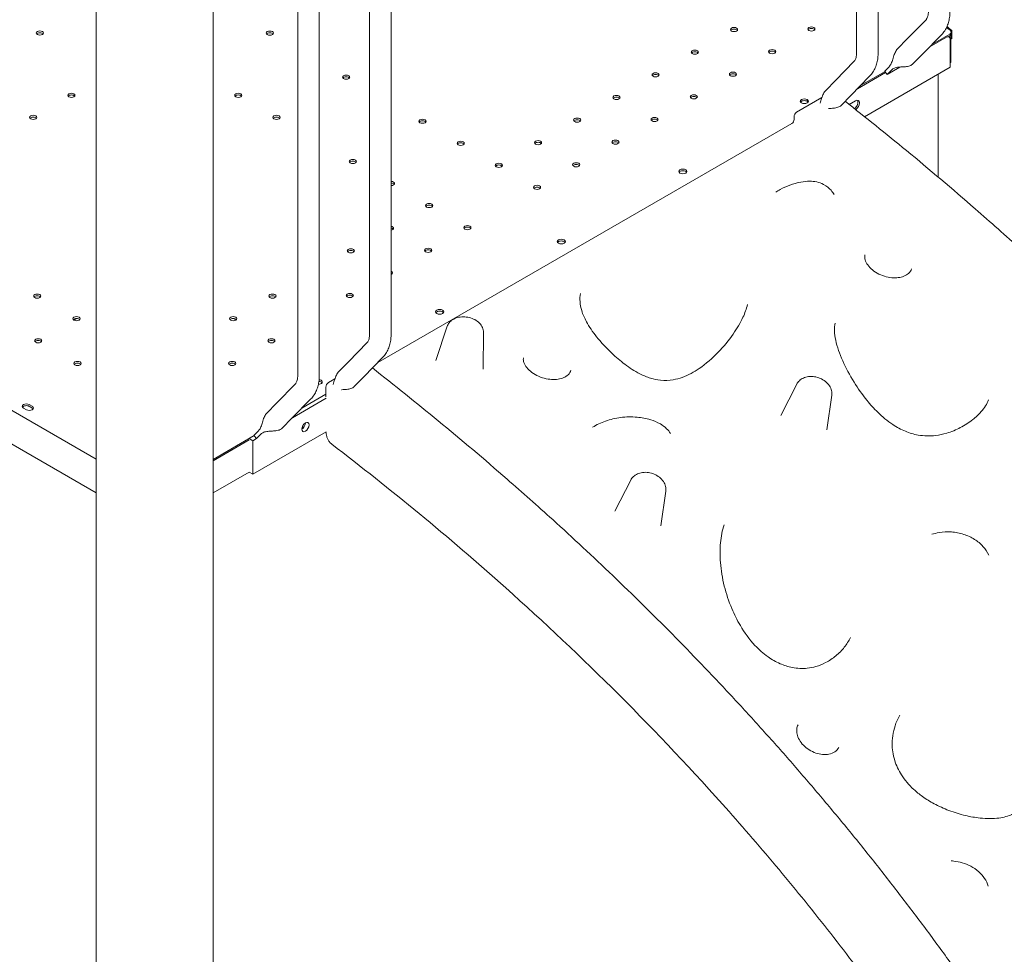
# Model space of a CAD drawing. Extents: x 73185 to 101977, y -43 to 15281.
# Drawn here: x 80119 to 81078, y 10931 to 11841 of the extents above; entities that cross this region are included whole.
import ezdxf

# ---------------------------------------------------------------- set-up
doc = ezdxf.new("R2010")
doc.units = 0
doc.layers.get('0').update_dxf_attribs({"linetype": 'CONTINUOUS'})

# ---------------------------------------------------------------- blocks, each defined once
blk = doc.blocks.new('A$C2EDA1FA0')
at = {"color": 0, "linetype": 'Continuous', "lineweight": 0, "extrusion": (-5.55112e-17, 0.816497, 0.57735)}
for p, q in [((44865.52, 9366.75), (44865.52, 8696.79)), ((44886.52, 9366.81), (44886.52, 8696.79)), ((44391.05, 8422.85), (44391.05, 9092.82)), ((44412.05, 8422.85), (44412.05, 9092.88)), ((44321.05, 9052.4), (44321.05, 8382.44)), ((44342.05, 9052.46), (44342.05, 8382.44)), ((44124.77, 7456.03), (44124.77, 9011.24)), ((44238.77, 7456.03), (44238.77, 8997.76)), ((44933.23, 8728.72), (44914.86, 8709.95)), ((44124.77, 8300.54), (43414.5, 8710.61)), ((44948.24, 8714.03), (44929.87, 8695.26)), ((44936.32, 8701.86), (44953.26, 8711.63)), ((44953.26, 8711.63), (44936.32, 8701.85)), ((44956.24, 8714.7), (44939.36, 8704.95)), ((44954.56, 8712.1), (44956.24, 8713.07)), ((44954.97, 8712.34), (44955.76, 8711.88)), ((44957.33, 8717.84), (44958.32, 8718.41)), ((44957.51, 8687.14), (44957.51, 8714.32)), ((44957.71, 8715.11), (44957.71, 8716.75)), ((44958.32, 8710.25), (44958.32, 8718.41)), ((44914.86, 8709.95), (44905.44, 8700.32)), ((44956.8, 8683.99), (44956.8, 8709.59)), ((44957.51, 8709.78), (44958.32, 8710.25)), ((44929.87, 8695.26), (44920.46, 8685.65)), ((43406.85, 8682.37), (44124.77, 8267.88)), ((44844.86, 8669.53), (44863.23, 8688.3)), ((44956.81, 8682.36), (44873.39, 8634.2)), ((44897.16, 8682.93), (44893.02, 8678.7)), ((44907.68, 8682.6), (44895.31, 8675.46)), ((44957.51, 8687.14), (44956.8, 8686.73)), ((44956.81, 8684), (44956.8, 8683.99)), ((44956.8, 8684), (44956.81, 8684)), ((44956.81, 8682.36), (44956.81, 8684)), ((44859.86, 8654.84), (44878.24, 8673.61)), ((44893.82, 8677.31), (44866.31, 8661.43)), ((44866.32, 8661.44), (44893.82, 8677.31)), ((44893.22, 8678.32), (44869.35, 8664.54)), ((44895.31, 8675.46), (44899.45, 8679.69)), ((44945.07, 8675.59), (44945.07, 8575.42)), ((44835.43, 8659.91), (44844.86, 8669.53)), ((44850.46, 8645.24), (44859.86, 8654.84)), ((44831.72, 8652.78), (44807.13, 8638.58)), ((44858.18, 8646.24), (44864.38, 8649.82)), ((44804.63, 8631.58), (44804.63, 8634.25)), ((44802.38, 8627.69), (44398.98, 8394.79)), ((44466.68, 8430.05), (44455.57, 8396.7)), ((44502.01, 8424.1), (44501.59, 8388.35)), ((44388.76, 8414.37), (44370.39, 8395.6)), ((44370.39, 8395.6), (44360.96, 8385.97)), ((44403.77, 8399.68), (44385.39, 8380.91)), ((44357.26, 8378.85), (44351.04, 8375.26)), ((44385.39, 8380.91), (44375.99, 8371.3)), ((44300.38, 8355.18), (44318.76, 8373.95)), ((44348.54, 8361.52), (44348.54, 8370.93)), ((44807.22, 8373.62), (44791.78, 8343.21)), ((44315.39, 8340.49), (44333.76, 8359.26)), ((44315.83, 8340.94), (44348.88, 8360.03)), ((44348.54, 8363.85), (44324.88, 8350.19)), ((44841.35, 8362.92), (44836.67, 8329.14)), ((44056.66, 8348.84), (44053.83, 8350.47)), ((44059.49, 8353.74), (44062.32, 8352.11)), ((44062.32, 8350.47), (44059.49, 8352.11)), ((44290.96, 8345.56), (44300.38, 8355.18)), ((44305.99, 8330.89), (44315.39, 8340.49)), ((44348.88, 8327.37), (44277.23, 8285.99)), ((44278.55, 8323.93), (44282.69, 8328.16)), ((44325.1, 8331.12), (44327.42, 8332.46)), ((44278.74, 8323.55), (44238.77, 8300.47)), ((44238.77, 8299.12), (44273.75, 8319.32)), ((44273.75, 8319.32), (44238.77, 8299.12)), ((44273.75, 8320.66), (44277.23, 8318.65)), ((44277.23, 8318.65), (44280.89, 8320.77)), ((44277.23, 8285.99), (44277.23, 8318.65)), ((44284.97, 8324.92), (44280.9, 8320.76)), ((44273.75, 8288), (44238.77, 8267.8)), ((44273.75, 8288), (44277.23, 8285.99)), ((44645.51, 8280.25), (44630.06, 8249.85)), ((44679.63, 8269.55), (44674.96, 8235.78))]:
    blk.add_line(p, q, dxfattribs=at)
at = {"color": 0, "linetype": 'Continuous', "lineweight": 0, "extrusion": (1.43072e-16, 2.22045e-16, -1)}
blk.add_arc((-44809.63, 8634.25), 5, 0, 60, dxfattribs=at)
at = {"color": 0, "linetype": 'Continuous', "lineweight": 0, "extrusion": (3.20494e-17, 1.66533e-16, -1)}
blk.add_arc((-44800.13, 8631.58), 4.5, 180, 240, dxfattribs=at)
at = {"color": 0, "linetype": 'Continuous', "lineweight": 0, "extrusion": (-2.34618e-17, 1.11022e-16, -1)}
blk.add_arc((-44353.54, 8370.93), 5, 0, 60, dxfattribs=at)
at = {"color": 0, "linetype": 'Continuous', "lineweight": 0, "extrusion": (1.83139e-17, -3.88578e-16, -1)}
for centre in [(44746.1, 8719.11), (44821.47, 8719.69), (44069.82, 8715.69), (44293.83, 8715.68), (44707.91, 8697.07), (44783.29, 8697.64), (44368.22, 8672.74), (44669.73, 8675.02), (44745.11, 8675.59), (44100.51, 8655.02), (44263.15, 8655.02), (44631.54, 8652.98), (44706.92, 8653.55), (44063.32, 8633.55), (44300.34, 8633.55), (44442.61, 8629.79), (44593.36, 8630.93), (44668.74, 8631.5), (44479.8, 8608.32), (44555.18, 8608.89), (44630.55, 8609.46), (44374.73, 8590.6), (44516.99, 8586.84), (44592.37, 8587.41), (44554.19, 8565.37), (44449.11, 8547.65), (44486.31, 8526.18), (44372.75, 8503.56), (44448.12, 8504.13), (44067.28, 8459.47), (44296.38, 8459.47), (44371.76, 8460.04), (44105.46, 8437.43), (44258.2, 8437.43), (44068.27, 8415.95), (44295.39, 8415.95), (44106.45, 8393.91), (44257.21, 8393.91)]:
    blk.add_ellipse(centre, major_axis=(3.5, 0), ratio=0.57735, start_param=-3.926991, end_param=2.356194, dxfattribs=at)
at = {"color": 0, "linetype": 'Continuous', "lineweight": 0, "extrusion": (-7.26042e-17, -1.66533e-16, -1)}
blk.add_ellipse((45002.01, 8741.2), major_axis=(-60, 0), ratio=0.57735, start_param=-0.713763, end_param=-0.61927, dxfattribs=at)
at = {"color": 0, "linetype": 'Continuous', "lineweight": 0, "extrusion": (-3.75185e-17, 5.55112e-17, -1)}
blk.add_ellipse((45002.01, 8739.55), major_axis=(-57, 0), ratio=0.57735, start_param=-0.697566, end_param=-0.55734, dxfattribs=at)
at = {"color": 0, "linetype": 'Continuous', "lineweight": 0}
for centre, major_axis, ratio, start_param, end_param in [((44069.82, 8714.06), (3.5, 0), 0.57735, 0.415952, 2.725641), ((44293.83, 8714.05), (3.5, 0), 0.57735, 0.415952, 2.725641), ((44746.1, 8717.48), (3.5, 0), 0.57735, 0.415952, 2.725641), ((44821.47, 8718.05), (3.5, 0), 0.57735, 0.415952, 2.725641), ((44953.26, 8707.55), (2.5, 4.33), 0.57735, -0.785398, 0.785398), ((44952.71, 8715.11), (-5, 0), 0.57735, 2.356194, 3.141593), ((44707.91, 8695.44), (3.5, 0), 0.57735, 0.415952, 2.725641), ((44783.29, 8696.01), (3.5, 0), 0.57735, 0.415952, 2.725641), ((44368.22, 8671.1), (3.5, 0), 0.57735, 0.415952, 2.725641), ((44669.73, 8673.39), (3.5, 0), 0.57735, 0.415952, 2.725641), ((44745.11, 8673.96), (3.5, 0), 0.57735, 0.415952, 2.725641), ((44901.47, 8681.26), (7.5, -7.35), 0.806079, -1.986794, -1.603498), ((44100.51, 8653.39), (3.5, 0), 0.57735, 0.415952, 2.725641), ((44263.15, 8653.39), (3.5, 0), 0.57735, 0.415952, 2.725641), ((44631.54, 8651.34), (3.5, 0), 0.57735, 0.415952, 2.725641), ((44706.92, 8651.92), (3.5, 0), 0.57735, 0.415952, 2.725641), ((44814.65, 8649.26), (-4, 0), 0.57735, -2.356194, 3.926991), ((44862.97, 8646.15), (2.75, 4.76), 0.57735, -2.213058, -0.260051), ((44063.32, 8631.91), (3.5, 0), 0.57735, 0.415952, 2.725641), ((44300.34, 8631.91), (3.5, 0), 0.57735, 0.415952, 2.725641), ((44442.61, 8628.16), (3.5, 0), 0.57735, 0.415952, 2.725641), ((44593.36, 8629.3), (3.5, 0), 0.57735, 0.415952, 2.725641), ((44668.74, 8629.87), (3.5, 0), 0.57735, 0.415952, 2.725641), ((44479.8, 8606.68), (3.5, 0), 0.57735, 0.415952, 2.725641), ((44555.18, 8607.25), (3.5, 0), 0.57735, 0.415952, 2.725641), ((44630.55, 8607.83), (3.5, 0), 0.57735, 0.415952, 2.725641), ((44374.73, 8588.97), (3.5, 0), 0.57735, 0.415952, 2.725641), ((44516.99, 8585.21), (3.5, 0), 0.57735, 0.415952, 2.725641), ((44592.37, 8585.78), (3.5, 0), 0.57735, 0.415952, 2.725641), ((44696.26, 8580.91), (-4, 0), 0.57735, -2.356194, 3.926991), ((44411.92, 8567.49), (3.5, 0), 0.57735, 0.415952, 1.533112), ((44554.19, 8563.73), (3.5, 0), 0.57735, 0.415952, 2.725641), ((44449.11, 8546.02), (3.5, 0), 0.57735, 0.415952, 2.725641), ((44410.93, 8523.97), (3.5, 0), 0.57735, 0.415952, 1.24452), ((44486.31, 8524.55), (3.5, 0), 0.57735, 0.415952, 2.725641), ((44577.85, 8512.55), (-4, 0), 0.57735, -0.774825, 2.345621), ((44577.8, 8512.51), (4, 0), 0.57735, -0.774825, 2.345621), ((44372.75, 8501.93), (3.5, 0), 0.57735, 0.415952, 2.725641), ((44448.12, 8502.5), (3.5, 0), 0.57735, 0.415952, 2.725641), ((44409.94, 8480.45), (3.5, 0), 0.57735, 0.415952, 0.923088), ((44067.28, 8457.84), (3.5, 0), 0.57735, 0.415952, 2.725641), ((44296.38, 8457.84), (3.5, 0), 0.57735, 0.415952, 2.725641), ((44371.76, 8458.41), (3.5, 0), 0.57735, 0.415952, 2.725641), ((44459.39, 8444.15), (-4, 0), 0.57735, -2.356194, 3.926991), ((44105.46, 8435.79), (3.5, 0), 0.57735, 0.415952, 2.725641), ((44258.2, 8435.79), (3.5, 0), 0.57735, 0.415952, 2.725641), ((44068.27, 8414.32), (3.5, 0), 0.57735, 0.415952, 2.725641), ((44295.39, 8414.32), (3.5, 0), 0.57735, 0.415952, 2.725641), ((44106.45, 8392.27), (3.5, 0), 0.57735, 0.415952, 2.725641), ((44257.21, 8392.27), (3.5, 0), 0.57735, 0.415952, 2.725641), ((44341, 8375.8), (4, 0), 0.57735, -1.539707, 0.785398), ((44341, 8375.8), (-4, 0), 0.57735, -2.356194, -1.782741), ((44056.66, 8350.47), (-4, 0), 0.57735, -2.356194, -0.361367), ((44059.49, 8348.84), (4, 0), 0.57735, 0.361367, 0.785398), ((44328.49, 8331.92), (2.5, 4.33), 0.57735, -0.785398, 5.497787)]:
    blk.add_ellipse(centre, major_axis=major_axis, ratio=ratio, start_param=start_param, end_param=end_param, dxfattribs=at)
at = {"color": 0, "linetype": 'Continuous', "lineweight": 0, "extrusion": (-2.05178e-16, 3.10756e-16, -1)}
blk.add_ellipse((44953.26, 8707.55), major_axis=(2.5, 4.33), ratio=0.57735, start_param=-0.785398, end_param=-0.409015, dxfattribs=at)
at = {"color": 0, "linetype": 'Continuous', "lineweight": 0, "extrusion": (-5.55112e-17, 5.55112e-17, -1)}
blk.add_ellipse((44952.71, 8716.75), major_axis=(5, 0), ratio=0.57735, start_param=-0.660883, end_param=0.785398, dxfattribs=at)
at = {"color": 0, "linetype": 'Continuous', "lineweight": 0, "extrusion": (3.20494e-17, 5.55112e-17, -1)}
for centre in [(44814.65, 8647.63), (44696.26, 8579.28)]:
    blk.add_ellipse(centre, major_axis=(-4, 0), ratio=0.57735, start_param=0.361367, end_param=2.780226, dxfattribs=at)
at = {"color": 0, "linetype": 'Continuous', "lineweight": 0, "extrusion": (-1.57104e-16, 2.83e-16, -1)}
for centre, major_axis, start_param, end_param in [((44864.38, 8645.33), (2.75, 4.76), -0.785398, 2.264907), ((44324.96, 8333.96), (-2.5, -4.33), -2.356194, -0.785398)]:
    blk.add_ellipse(centre, major_axis=major_axis, ratio=0.57735, start_param=start_param, end_param=end_param, dxfattribs=at)
at = {"color": 0, "linetype": 'Continuous', "lineweight": 0, "extrusion": (-2.11725e-17, 1.66533e-16, -1)}
blk.add_ellipse((44411.92, 8569.13), major_axis=(3.5, 0), ratio=0.57735, start_param=-1.533112, end_param=1.533112, dxfattribs=at)
at = {"color": 0, "linetype": 'Continuous', "lineweight": 0, "extrusion": (-1.83139e-17, -1.8467e-33, -1)}
blk.add_ellipse((44410.93, 8525.61), major_axis=(3.5, 0), ratio=0.57735, start_param=-1.24452, end_param=1.24452, dxfattribs=at)
at = {"color": 0, "linetype": 'Continuous', "lineweight": 0, "extrusion": (-3.58373e-17, 6.43001e-30, -1)}
blk.add_ellipse((44577.85, 8510.92), major_axis=(-4, 0), ratio=0.57735, start_param=0.361367, end_param=0.774825, dxfattribs=at)
at = {"color": 0, "linetype": 'Continuous', "lineweight": 0, "extrusion": (-9.49976e-17, 1.66533e-16, -1)}
blk.add_ellipse((44577.8, 8510.88), major_axis=(-4, 0), ratio=0.57735, start_param=0.795972, end_param=2.780226, dxfattribs=at)
at = {"color": 0, "linetype": 'Continuous', "lineweight": 0, "extrusion": (-5.6936e-19, 1.11022e-16, -1)}
blk.add_ellipse((44409.94, 8482.09), major_axis=(3.5, 0), ratio=0.57735, start_param=-0.923088, end_param=0.923088, dxfattribs=at)
at = {"color": 0, "linetype": 'Continuous', "lineweight": 0, "extrusion": (2.46519e-32, -2.22045e-16, -1)}
blk.add_ellipse((44459.39, 8442.52), major_axis=(-4, 0), ratio=0.57735, start_param=0.361367, end_param=2.780226, dxfattribs=at)
at = {"color": 0, "linetype": 'Continuous', "lineweight": 0, "extrusion": (-7.15358e-17, -5.55112e-17, -1)}
blk.add_ellipse((44341, 8374.17), major_axis=(-4, 0), ratio=0.57735, start_param=1.734243, end_param=2.780226, dxfattribs=at)
at = {"color": 0, "linetype": 'Continuous', "lineweight": 0, "extrusion": (-3.94865e-17, 1.11022e-16, -1)}
for centre, major_axis in [((44056.66, 8352.11), (-4, 0)), ((44059.49, 8350.47), (4, 0))]:
    blk.add_ellipse(centre, major_axis=major_axis, ratio=0.57735, start_param=-0.785398, end_param=2.356194, dxfattribs=at)
at = {"color": 0, "linetype": 'Continuous', "lineweight": 0, "extrusion": (-4.05005e-17, 1.17334e-16, -1)}
blk.add_ellipse((44286.99, 8326.5), major_axis=(-7.5, 7.35), ratio=0.806079, start_param=-1.514346, end_param=-1.154798, dxfattribs=at)
at = {"color": 0, "linetype": 'Continuous', "lineweight": 0}
for points, knots in [([(44933.23, 8728.72), (44933.41, 8728.9), (44933.6, 8729.13), (44934.01, 8729.75), (44934.22, 8730.14), (44934.62, 8731.09), (44934.81, 8731.65), (44935.14, 8732.96), (44935.28, 8733.7), (44935.47, 8735.34), (44935.53, 8736.24), (44935.53, 8737.2)], [2.5161076, 2.5161076, 2.5161076, 2.5161076, 2.6412046, 2.6412046, 2.7663016, 2.7663016, 2.8913986, 2.8913986, 3.0164956, 3.0164956, 3.1415927, 3.1415927, 3.1415927, 3.1415927]), ([(44948.24, 8714.03), (44949.43, 8715.24), (44950.48, 8716.57), (44952.31, 8719.38), (44953.09, 8720.86), (44954.4, 8723.93), (44954.92, 8725.52), (44955.74, 8728.76), (44956.04, 8730.41), (44956.43, 8733.77), (44956.53, 8735.48), (44956.53, 8737.2)], [2.5161076, 2.5161076, 2.5161076, 2.5161076, 2.6412046, 2.6412046, 2.7663016, 2.7663016, 2.8913986, 2.8913986, 3.0164956, 3.0164956, 3.1415927, 3.1415927, 3.1415927, 3.1415927]), ([(44865.52, 8696.79), (44865.52, 8695.82), (44865.47, 8694.92), (44865.28, 8693.28), (44865.14, 8692.54), (44864.81, 8691.23), (44864.62, 8690.67), (44864.21, 8689.72), (44864, 8689.33), (44863.6, 8688.72), (44863.41, 8688.48), (44863.23, 8688.3)], [3.1415927, 3.1415927, 3.1415927, 3.1415927, 3.2666897, 3.2666897, 3.3917867, 3.3917867, 3.5168837, 3.5168837, 3.6419807, 3.6419807, 3.7670777, 3.7670777, 3.7670777, 3.7670777]), ([(44886.52, 8696.79), (44886.52, 8695.06), (44886.43, 8693.36), (44886.04, 8690), (44885.74, 8688.34), (44884.92, 8685.1), (44884.39, 8683.52), (44883.09, 8680.45), (44882.31, 8678.96), (44880.48, 8676.15), (44879.42, 8674.82), (44878.24, 8673.61)], [3.1415927, 3.1415927, 3.1415927, 3.1415927, 3.2666897, 3.2666897, 3.3917867, 3.3917867, 3.5168837, 3.5168837, 3.6419807, 3.6419807, 3.7670777, 3.7670777, 3.7670777, 3.7670777]), ([(44905.44, 8700.32), (44905, 8699.88), (44904.6, 8699.37), (44903.83, 8698.22), (44903.47, 8697.57), (44902.83, 8696.23), (44902.55, 8695.53), (44902.02, 8694.11), (44901.75, 8693.29), (44901.26, 8691.7), (44901.03, 8690.93), (44900.35, 8688.73), (44899.85, 8687.26), (44898.64, 8684.75), (44897.92, 8683.7), (44897.16, 8682.93)], [5.122686, 5.122686, 5.122686, 5.122686, 5.323281, 5.323281, 5.538805, 5.538805, 5.75433, 5.75433, 5.997541, 5.997541, 6.240751, 6.240751, 6.789549, 6.789549, 7.338347, 7.338347, 7.338347, 7.338347]), ([(44899.45, 8679.69), (44900.21, 8680.46), (44901.19, 8681.13), (44903.53, 8682.07), (44904.88, 8682.34), (44906.97, 8682.56), (44907.71, 8682.61), (44909.27, 8682.69), (44910.1, 8682.73), (44911.57, 8682.82), (44912.31, 8682.87), (44913.79, 8683.02), (44914.54, 8683.13), (44915.99, 8683.41), (44916.69, 8683.59), (44917.97, 8684.04), (44918.56, 8684.3), (44919.07, 8684.59), (44919.58, 8684.89), (44920.03, 8685.22), (44920.41, 8685.61), (44920.44, 8685.63), (44920.46, 8685.65)], [-2.454406, -2.454406, -2.454406, -2.454406, -1.903486, -1.903486, -1.352566, -1.352566, -1.108674, -1.108674, -0.864783, -0.864783, -0.648587, -0.648587, -0.432392, -0.432392, -0.216196, -0.216196, 0, 0, 0, 0.216196, 0.216196, 0.230453, 0.230453, 0.230453, 0.230453]), ([(44830.01, 8647.43), (44830.3, 8648.2), (44830.56, 8649.01), (44831.02, 8650.51), (44831.25, 8651.28), (44831.75, 8652.87), (44832.02, 8653.7), (44832.54, 8655.12), (44832.82, 8655.81), (44833.46, 8657.15), (44833.82, 8657.8), (44834.59, 8658.96), (44835, 8659.47), (44835.43, 8659.91)], [3.246788, 3.246788, 3.246788, 3.246788, 3.543712, 3.543712, 3.786923, 3.786923, 4.030133, 4.030133, 4.245658, 4.245658, 4.461182, 4.461182, 4.661777, 4.661777, 4.661777, 4.661777]), ([(44850.46, 8645.24), (44850.44, 8645.21), (44850.41, 8645.19), (44850.02, 8644.81), (44849.57, 8644.47), (44849.06, 8644.18), (44848.55, 8643.88), (44847.97, 8643.62), (44846.68, 8643.18), (44845.98, 8642.99), (44844.54, 8642.71), (44843.79, 8642.61), (44842.3, 8642.45), (44841.57, 8642.4), (44840.09, 8642.31), (44839.27, 8642.28), (44838.38, 8642.23), (44838.26, 8642.22), (44838.15, 8642.22)], [-0.230453, -0.230453, -0.230453, -0.230453, -0.216196, -0.216196, 0, 0, 0, 0.216196, 0.216196, 0.432392, 0.432392, 0.648587, 0.648587, 0.864783, 0.864783, 1.108674, 1.108674, 1.143524, 1.143524, 1.143524, 1.143524]), ([(45787.92, 7309.22), (45784.01, 7322.32), (45779.98, 7335.44), (45771.68, 7361.74), (45767.41, 7374.92), (45758.62, 7401.31), (45754.11, 7414.52), (45744.83, 7440.96), (45740.07, 7454.19), (45730.31, 7480.66), (45725.3, 7493.89), (45715.04, 7520.35), (45709.79, 7533.58), (45699.04, 7559.99), (45693.55, 7573.19), (45682.31, 7599.53), (45676.57, 7612.68), (45664.86, 7638.91), (45658.88, 7651.99), (45646.7, 7678.08), (45640.49, 7691.09), (45627.84, 7717), (45621.4, 7729.91), (45608.3, 7755.62), (45601.64, 7768.42), (45588.11, 7793.9), (45581.23, 7806.58), (45567.28, 7831.79), (45560.2, 7844.33), (45545.84, 7869.26), (45538.56, 7881.66), (45523.76, 7906.36), (45516.26, 7918.65), (45501.03, 7943.12), (45493.31, 7955.29), (45477.67, 7979.49), (45469.75, 7991.52), (45453.72, 8015.44), (45445.6, 8027.32), (45429.19, 8050.93), (45420.9, 8062.65), (45404.14, 8085.92), (45395.67, 8097.46), (45378.59, 8120.38), (45369.97, 8131.74), (45352.59, 8154.27), (45343.82, 8165.44), (45326.17, 8187.58), (45317.28, 8198.54), (45299.38, 8220.26), (45290.38, 8231.02), (45272.26, 8252.31), (45263.16, 8262.85), (45244.86, 8283.7), (45235.67, 8294.01), (45217.17, 8314.46), (45207.86, 8324.58), (45179.8, 8354.69), (45160.89, 8374.38), (45122.73, 8413), (45103.48, 8431.93), (45064.69, 8469.05), (45045.15, 8487.23), (45010.78, 8518.39), (44995.98, 8531.53), (44958.87, 8563.87), (44936.5, 8582.81), (44894.2, 8617.62), (44874.3, 8633.61), (44854.37, 8649.23)], [-172.208132, -172.208132, -172.208132, -172.208132, -167.902928, -167.902928, -163.597725, -163.597725, -159.292522, -159.292522, -154.987318, -154.987318, -150.682115, -150.682115, -146.376912, -146.376912, -142.071709, -142.071709, -137.766505, -137.766505, -133.461302, -133.461302, -129.156099, -129.156099, -124.850895, -124.850895, -120.545692, -120.545692, -116.240489, -116.240489, -111.935286, -111.935286, -107.630082, -107.630082, -103.324879, -103.324879, -99.019676, -99.019676, -94.714472, -94.714472, -90.409269, -90.409269, -86.104066, -86.104066, -81.798863, -81.798863, -77.493659, -77.493659, -73.188456, -73.188456, -68.883253, -68.883253, -64.578049, -64.578049, -60.272846, -60.272846, -55.967643, -55.967643, -51.662439, -51.662439, -43.052033, -43.052033, -34.441626, -34.441626, -25.83122, -25.83122, -19.373415, -19.373415, -9.686707, -9.686707, -1.114768, -1.114768, -1.114768, -1.114768]), ([(44843.72, 8558.37), (44842.86, 8559.76), (44841.85, 8561.16), (44838.79, 8564.59), (44836.36, 8566.68), (44831.3, 8569.35), (44828.99, 8570.17), (44824.37, 8571.18), (44822.08, 8571.36), (44816.78, 8571.38), (44813.98, 8571.04), (44807.45, 8569.87), (44803.96, 8568.86), (44797.26, 8566.46), (44794.09, 8565.08), (44789.62, 8562.54), (44788.3, 8561.72), (44786.96, 8560.73)], [6.446924, 6.446924, 6.446924, 6.446924, 6.866126, 6.866126, 7.506194, 7.506194, 7.938028, 7.938028, 8.419771, 8.419771, 9.132968, 9.132968, 10.175232, 10.175232, 11.217497, 11.217497, 11.658247, 11.658247, 11.658247, 11.658247]), ([(44919, 8486.12), (44918.57, 8484.44), (44917.66, 8482.91), (44914.98, 8480.49), (44913.49, 8479.56), (44910.06, 8478.2), (44908.19, 8477.73), (44904.14, 8477.23), (44901.95, 8477.2), (44897.36, 8477.64), (44894.97, 8478.12), (44890.19, 8479.59), (44887.83, 8480.59), (44883.42, 8483.04), (44881.37, 8484.51), (44877.94, 8487.66), (44876.53, 8489.36), (44874.5, 8492.73), (44873.88, 8494.37), (44873.38, 8497.26), (44873.42, 8498.5), (44873.7, 8499.67)], [11.392821, 11.392821, 11.392821, 11.392821, 12.350504, 12.350504, 13.065002, 13.065002, 13.703938, 13.703938, 14.355211, 14.355211, 15.040234, 15.040234, 15.762767, 15.762767, 16.51945, 16.51945, 17.2875, 17.2875, 18.052017, 18.052017, 18.735089, 18.735089, 18.735089, 18.735089]), ([(44759.14, 8451.19), (44758.21, 8447.11), (44756.74, 8442.99), (44752.32, 8433.37), (44749.05, 8427.87), (44740.99, 8416.35), (44735.98, 8410.29), (44724.92, 8398.91), (44718.9, 8393.59), (44707.12, 8385.49), (44701.64, 8382.43), (44692.93, 8379.29), (44690.01, 8378.49), (44682.94, 8377.28), (44678.76, 8377.1), (44671.23, 8377.87), (44667.96, 8378.54), (44661.18, 8380.59), (44657.62, 8382.08), (44649.11, 8386.43), (44644.32, 8389.6), (44635.28, 8396.42), (44631.07, 8400.04), (44621.57, 8408.98), (44616.53, 8414.41), (44608.3, 8424.73), (44604.98, 8429.61), (44600.38, 8438.15), (44598.82, 8441.8), (44596.85, 8448.29), (44596.3, 8451.17), (44595.89, 8456.74), (44596.02, 8459.43), (44596.49, 8462.05)], [20.426768, 20.426768, 20.426768, 20.426768, 21.616185, 21.616185, 23.20823, 23.20823, 25.064033, 25.064033, 26.919835, 26.919835, 28.321402, 28.321402, 28.984064, 28.984064, 29.851623, 29.851623, 30.497863, 30.497863, 31.231923, 31.231923, 32.329698, 32.329698, 33.41325, 33.41325, 34.91272, 34.91272, 36.246843, 36.246843, 37.260558, 37.260558, 38.122674, 38.122674, 38.98479, 38.98479, 38.98479, 38.98479]), ([(44466.68, 8430.05), (44467.11, 8431.34), (44467.78, 8432.53), (44469.55, 8434.74), (44470.68, 8435.72), (44473.36, 8437.43), (44474.96, 8438.1), (44478.45, 8439.05), (44480.36, 8439.29), (44484.23, 8439.3), (44486.19, 8439.06), (44489.99, 8438.13), (44491.83, 8437.44), (44495.21, 8435.63), (44496.75, 8434.51), (44499.31, 8431.9), (44500.35, 8430.43), (44501.66, 8427.38), (44502, 8425.84), (44502.01, 8424.22), (44502.01, 8424.16), (44502.01, 8424.1)], [4.135485, 4.135485, 4.135485, 4.135485, 4.388098, 4.388098, 4.67022, 4.67022, 4.997888, 4.997888, 5.352684, 5.352684, 5.711295, 5.711295, 6.069694, 6.069694, 6.42751, 6.42751, 6.76791, 6.76791, 7.057998, 7.057998, 7.06889, 7.06889, 7.06889, 7.06889]), ([(44993.99, 8358.37), (44992.59, 8354.45), (44990.06, 8350.51), (44984.36, 8344.09), (44981.64, 8341.56), (44974.99, 8336.3), (44970.92, 8333.65), (44962.41, 8329.18), (44958, 8327.33), (44949.84, 8324.89), (44946.21, 8324.11), (44937.02, 8323.03), (44931.3, 8323.13), (44921.32, 8324.91), (44917.16, 8326.13), (44908.79, 8329.56), (44904.66, 8331.8), (44895.5, 8337.83), (44890.62, 8341.93), (44882.45, 8349.94), (44878.98, 8353.84), (44871.04, 8363.64), (44866.83, 8369.68), (44858.79, 8382.63), (44855.09, 8389.56), (44848.97, 8403.26), (44846.56, 8410.01), (44844.46, 8419.59), (44844.02, 8422.68), (44843.82, 8428.35), (44844.05, 8430.94), (44844.63, 8433.15)], [28.227432, 28.227432, 28.227432, 28.227432, 30.02984, 30.02984, 31.293625, 31.293625, 32.822168, 32.822168, 34.282308, 34.282308, 35.364967, 35.364967, 36.948291, 36.948291, 38.099792, 38.099792, 39.325129, 39.325129, 40.994843, 40.994843, 42.411836, 42.411836, 44.457833, 44.457833, 46.768036, 46.768036, 49.048747, 49.048747, 50.189102, 50.189102, 51.329458, 51.329458, 51.329458, 51.329458]), ([(44388.76, 8414.37), (44388.94, 8414.55), (44389.13, 8414.78), (44389.53, 8415.4), (44389.74, 8415.78), (44390.15, 8416.73), (44390.34, 8417.3), (44390.67, 8418.6), (44390.81, 8419.35), (44391, 8420.99), (44391.05, 8421.89), (44391.05, 8422.85)], [2.5161076, 2.5161076, 2.5161076, 2.5161076, 2.6412046, 2.6412046, 2.7663016, 2.7663016, 2.8913986, 2.8913986, 3.0164956, 3.0164956, 3.1415927, 3.1415927, 3.1415927, 3.1415927]), ([(44403.77, 8399.68), (44404.95, 8400.89), (44406.01, 8402.22), (44407.84, 8405.03), (44408.62, 8406.51), (44409.92, 8409.58), (44410.45, 8411.17), (44411.27, 8414.41), (44411.57, 8416.06), (44411.96, 8419.42), (44412.05, 8421.13), (44412.05, 8422.85)], [2.5161076, 2.5161076, 2.5161076, 2.5161076, 2.6412046, 2.6412046, 2.7663016, 2.7663016, 2.8913986, 2.8913986, 3.0164956, 3.0164956, 3.1415927, 3.1415927, 3.1415927, 3.1415927]), ([(44587.14, 8387.31), (44586.96, 8386.48), (44586.66, 8385.68), (44585.43, 8383.57), (44584.17, 8382.26), (44581.04, 8380.34), (44579.41, 8379.64), (44575.76, 8378.65), (44573.78, 8378.35), (44569.49, 8378.17), (44567.18, 8378.32), (44562.42, 8379.09), (44559.93, 8379.75), (44555.1, 8381.56), (44552.78, 8382.72), (44548.55, 8385.45), (44546.7, 8386.99), (44543.71, 8390.23), (44542.59, 8391.91), (44541.14, 8395.12), (44540.82, 8396.67), (44540.84, 8398.55), (44540.89, 8399.03), (44540.98, 8399.49)], [11.444516, 11.444516, 11.444516, 11.444516, 11.940489, 11.940489, 12.80954, 12.80954, 13.454902, 13.454902, 14.081348, 14.081348, 14.741699, 14.741699, 15.452422, 15.452422, 16.207421, 16.207421, 16.989205, 16.989205, 17.77135, 17.77135, 18.568832, 18.568832, 18.855273, 18.855273, 18.855273, 18.855273]), ([(44360.96, 8385.97), (44360.53, 8385.53), (44360.12, 8385.02), (44359.35, 8383.87), (44358.99, 8383.22), (44358.35, 8381.87), (44358.07, 8381.18), (44357.55, 8379.76), (44357.28, 8378.94), (44356.78, 8377.35), (44356.55, 8376.58), (44356.09, 8375.07), (44355.82, 8374.26), (44355.54, 8373.49)], [5.122686, 5.122686, 5.122686, 5.122686, 5.323281, 5.323281, 5.538805, 5.538805, 5.75433, 5.75433, 5.997541, 5.997541, 6.240751, 6.240751, 6.539055, 6.539055, 6.539055, 6.539055]), ([(45331.84, 7045.9), (45327.93, 7059), (45323.9, 7072.12), (45315.59, 7098.42), (45311.32, 7111.6), (45302.54, 7137.99), (45298.02, 7151.2), (45288.75, 7177.64), (45283.99, 7190.87), (45274.22, 7217.34), (45269.22, 7230.57), (45258.96, 7257.03), (45253.71, 7270.26), (45242.96, 7296.67), (45237.46, 7309.87), (45226.23, 7336.21), (45220.49, 7349.36), (45208.78, 7375.59), (45202.8, 7388.67), (45190.61, 7414.76), (45184.4, 7427.77), (45171.75, 7453.68), (45165.32, 7466.59), (45152.22, 7492.3), (45145.56, 7505.1), (45132.02, 7530.58), (45125.15, 7543.26), (45111.2, 7568.47), (45104.12, 7581.01), (45089.76, 7605.94), (45082.47, 7618.34), (45067.68, 7643.04), (45060.17, 7655.33), (45044.95, 7679.8), (45037.23, 7691.97), (45021.59, 7716.17), (45013.67, 7728.2), (44997.63, 7752.12), (44989.52, 7764), (44973.11, 7787.61), (44964.81, 7799.33), (44948.05, 7822.6), (44939.59, 7834.14), (44922.51, 7857.06), (44913.89, 7868.42), (44896.5, 7890.95), (44887.74, 7902.12), (44870.09, 7924.26), (44861.19, 7935.22), (44843.3, 7956.94), (44834.29, 7967.7), (44816.18, 7988.99), (44807.07, 7999.53), (44788.77, 8020.38), (44779.58, 8030.69), (44761.08, 8051.14), (44751.78, 8061.26), (44723.72, 8091.37), (44704.81, 8111.06), (44666.65, 8149.68), (44647.39, 8168.61), (44608.61, 8205.73), (44589.07, 8223.91), (44554.69, 8255.07), (44539.9, 8268.21), (44502.79, 8300.55), (44480.42, 8319.49), (44436.62, 8355.54), (44415.2, 8372.7), (44393.76, 8389.45)], [-172.208132, -172.208132, -172.208132, -172.208132, -167.902928, -167.902928, -163.597725, -163.597725, -159.292522, -159.292522, -154.987318, -154.987318, -150.682115, -150.682115, -146.376912, -146.376912, -142.071709, -142.071709, -137.766505, -137.766505, -133.461302, -133.461302, -129.156099, -129.156099, -124.850895, -124.850895, -120.545692, -120.545692, -116.240489, -116.240489, -111.935286, -111.935286, -107.630082, -107.630082, -103.324879, -103.324879, -99.019676, -99.019676, -94.714472, -94.714472, -90.409269, -90.409269, -86.104066, -86.104066, -81.798863, -81.798863, -77.493659, -77.493659, -73.188456, -73.188456, -68.883253, -68.883253, -64.578049, -64.578049, -60.272846, -60.272846, -55.967643, -55.967643, -51.662439, -51.662439, -43.052033, -43.052033, -34.441626, -34.441626, -25.83122, -25.83122, -19.373415, -19.373415, -9.686707, -9.686707, -0.465909, -0.465909, -0.465909, -0.465909]), ([(44321.05, 8382.44), (44321.05, 8381.47), (44321, 8380.57), (44320.81, 8378.93), (44320.67, 8378.19), (44320.34, 8376.88), (44320.14, 8376.32), (44319.74, 8375.37), (44319.53, 8374.98), (44319.13, 8374.36), (44318.94, 8374.13), (44318.76, 8373.95)], [3.1415927, 3.1415927, 3.1415927, 3.1415927, 3.2666897, 3.2666897, 3.3917867, 3.3917867, 3.5168837, 3.5168837, 3.6419807, 3.6419807, 3.7670777, 3.7670777, 3.7670777, 3.7670777]), ([(44342.05, 8382.44), (44342.05, 8380.71), (44341.96, 8379.01), (44341.57, 8375.65), (44341.27, 8373.99), (44340.45, 8370.75), (44339.92, 8369.17), (44338.62, 8366.1), (44337.84, 8364.61), (44336.01, 8361.8), (44334.95, 8360.47), (44333.76, 8359.26)], [3.1415927, 3.1415927, 3.1415927, 3.1415927, 3.2666897, 3.2666897, 3.3917867, 3.3917867, 3.5168837, 3.5168837, 3.6419807, 3.6419807, 3.7670777, 3.7670777, 3.7670777, 3.7670777]), ([(44807.22, 8373.62), (44807.88, 8374.91), (44808.77, 8376.07), (44810.96, 8378.12), (44812.29, 8378.98), (44815.3, 8380.35), (44817.02, 8380.81), (44820.66, 8381.27), (44822.59, 8381.23), (44826.44, 8380.67), (44828.35, 8380.13), (44831.96, 8378.59), (44833.66, 8377.59), (44836.67, 8375.19), (44837.99, 8373.8), (44840.01, 8370.75), (44840.75, 8369.11), (44841.47, 8365.92), (44841.55, 8364.41), (44841.35, 8362.92)], [4.247334, 4.247334, 4.247334, 4.247334, 4.514079, 4.514079, 4.805472, 4.805472, 5.132191, 5.132191, 5.480959, 5.480959, 5.835146, 5.835146, 6.189564, 6.189564, 6.540479, 6.540479, 6.872052, 6.872052, 7.148088, 7.148088, 7.148088, 7.148088]), ([(44363.69, 8368.28), (44363.8, 8368.29), (44363.91, 8368.29), (44364.8, 8368.34), (44365.63, 8368.38), (44367.1, 8368.47), (44367.84, 8368.52), (44369.32, 8368.67), (44370.07, 8368.77), (44371.52, 8369.06), (44372.21, 8369.24), (44373.5, 8369.69), (44374.08, 8369.95), (44374.59, 8370.24), (44375.1, 8370.54), (44375.55, 8370.87), (44375.94, 8371.26), (44375.97, 8371.28), (44375.99, 8371.3)], [-1.143524, -1.143524, -1.143524, -1.143524, -1.108674, -1.108674, -0.864783, -0.864783, -0.648587, -0.648587, -0.432392, -0.432392, -0.216196, -0.216196, 0, 0, 0, 0.216196, 0.216196, 0.230453, 0.230453, 0.230453, 0.230453]), ([(44282.69, 8328.16), (44283.44, 8328.93), (44284.16, 8329.98), (44285.37, 8332.49), (44285.87, 8333.96), (44286.55, 8336.16), (44286.78, 8336.93), (44287.28, 8338.52), (44287.55, 8339.34), (44288.07, 8340.77), (44288.35, 8341.46), (44288.99, 8342.8), (44289.35, 8343.45), (44290.12, 8344.61), (44290.53, 8345.11), (44290.96, 8345.56)], [2.446116, 2.446116, 2.446116, 2.446116, 2.994914, 2.994914, 3.543712, 3.543712, 3.786923, 3.786923, 4.030133, 4.030133, 4.245658, 4.245658, 4.461182, 4.461182, 4.661777, 4.661777, 4.661777, 4.661777]), ([(44684.23, 8325.54), (44683.16, 8327.42), (44681.85, 8328.99), (44678.52, 8332.24), (44676.45, 8333.68), (44671.24, 8336.7), (44668.09, 8337.98), (44660.5, 8340.36), (44656.07, 8341.16), (44646.21, 8342.05), (44640.81, 8341.88), (44630.55, 8340.53), (44625.62, 8339.34), (44616.46, 8336.14), (44612.23, 8334.15), (44608.29, 8331.73)], [6.986334, 6.986334, 6.986334, 6.986334, 7.370181, 7.370181, 7.921742, 7.921742, 8.735818, 8.735818, 9.868506, 9.868506, 11.300812, 11.300812, 12.733118, 12.733118, 14.147864, 14.147864, 14.147864, 14.147864]), ([(44305.99, 8330.89), (44305.96, 8330.86), (44305.94, 8330.84), (44305.55, 8330.46), (44305.1, 8330.12), (44304.59, 8329.83), (44304.08, 8329.53), (44303.49, 8329.27), (44302.21, 8328.82), (44301.51, 8328.64), (44300.07, 8328.36), (44299.32, 8328.25), (44297.83, 8328.1), (44297.1, 8328.05), (44295.62, 8327.96), (44294.8, 8327.93), (44293.23, 8327.84), (44292.49, 8327.79), (44290.41, 8327.57), (44289.05, 8327.3), (44286.72, 8326.37), (44285.73, 8325.7), (44284.97, 8324.92)], [-0.230453, -0.230453, -0.230453, -0.230453, -0.216196, -0.216196, 0, 0, 0, 0.216196, 0.216196, 0.432392, 0.432392, 0.648587, 0.648587, 0.864783, 0.864783, 1.108674, 1.108674, 1.352566, 1.352566, 1.903486, 1.903486, 2.454406, 2.454406, 2.454406, 2.454406]), ([(44354.21, 8315.28), (44353.33, 8315.95), (44352.55, 8316.72), (44351.23, 8318.35), (44350.69, 8319.21), (44349.82, 8320.94), (44349.49, 8321.81), (44348.98, 8323.52), (44348.81, 8324.37), (44348.61, 8325.87), (44348.56, 8326.52), (44348.55, 8327.17)], [0.8512421, 0.8512421, 0.8512421, 0.8512421, 0.995614, 0.995614, 1.139986, 1.139986, 1.2843579, 1.2843579, 1.4287298, 1.4287298, 1.5445852, 1.5445852, 1.5445852, 1.5445852]), ([(45249.09, 7048.5), (45241.59, 7073.29), (45233.66, 7098.15), (45216.91, 7147.88), (45208.1, 7172.75), (45189.59, 7222.43), (45179.9, 7247.22), (45159.61, 7296.7), (45148.98, 7321.44), (45126.77, 7370.81), (45115.19, 7395.45), (45091.1, 7444.46), (45078.59, 7468.85), (45052.71, 7517.23), (45039.33, 7541.22), (45011.77, 7588.7), (44997.59, 7612.18), (44968.51, 7658.5), (44953.61, 7681.35), (44923.2, 7726.31), (44907.7, 7748.4), (44876.04, 7791.97), (44859.88, 7813.44), (44826.95, 7855.73), (44810.19, 7876.55), (44776.15, 7917.46), (44758.86, 7937.57), (44706.36, 7996.76), (44670.48, 8034.72), (44597.68, 8107.43), (44560.81, 8142.13), (44495.8, 8200.17), (44467.69, 8224.25), (44411.16, 8270.89), (44382.73, 8293.45), (44354.21, 8315.28)], [-165.322292, -165.322292, -165.322292, -165.322292, -157.096208, -157.096208, -148.870123, -148.870123, -140.644039, -140.644039, -132.417955, -132.417955, -124.191871, -124.191871, -115.965787, -115.965787, -107.739702, -107.739702, -99.513618, -99.513618, -91.287534, -91.287534, -83.06145, -83.06145, -74.835365, -74.835365, -66.609281, -66.609281, -58.383197, -58.383197, -41.931029, -41.931029, -25.47886, -25.47886, -13.139734, -13.139734, -0.800607, -0.800607, -0.800607, -0.800607]), ([(44645.51, 8280.25), (44646.17, 8281.55), (44647.06, 8282.71), (44649.25, 8284.76), (44650.58, 8285.62), (44653.59, 8286.98), (44655.31, 8287.44), (44658.95, 8287.9), (44660.88, 8287.87), (44664.72, 8287.3), (44666.63, 8286.76), (44670.25, 8285.22), (44671.95, 8284.22), (44674.96, 8281.82), (44676.27, 8280.43), (44678.3, 8277.38), (44679.04, 8275.74), (44679.76, 8272.56), (44679.84, 8271.04), (44679.63, 8269.55)], [4.247334, 4.247334, 4.247334, 4.247334, 4.514079, 4.514079, 4.805472, 4.805472, 5.132191, 5.132191, 5.480959, 5.480959, 5.835146, 5.835146, 6.189564, 6.189564, 6.540479, 6.540479, 6.872052, 6.872052, 7.148088, 7.148088, 7.148088, 7.148088]), ([(44859.45, 8126.92), (44857.88, 8123.62), (44855.91, 8120.46), (44851.17, 8114.41), (44848.4, 8111.56), (44842.29, 8106.52), (44838.97, 8104.29), (44832.36, 8100.89), (44829.17, 8099.61), (44823.11, 8097.89), (44820.3, 8097.33), (44812.71, 8096.55), (44807.82, 8096.73), (44798.81, 8098.46), (44794.81, 8099.72), (44786.86, 8103.21), (44782.9, 8105.5), (44774.61, 8111.37), (44770.36, 8115.19), (44760.96, 8125.24), (44756.3, 8131.75), (44749.09, 8143.91), (44746.34, 8149.45), (44740.92, 8162.31), (44738.5, 8169.68), (44734.75, 8184.73), (44733.48, 8192.41), (44732.36, 8206.44), (44732.34, 8212.85), (44733.48, 8225.28), (44734.63, 8231.25), (44736.49, 8236.69)], [34.934264, 34.934264, 34.934264, 34.934264, 36.710963, 36.710963, 38.555043, 38.555043, 40.328598, 40.328598, 41.813834, 41.813834, 42.991345, 42.991345, 44.886706, 44.886706, 46.397995, 46.397995, 47.9858, 47.9858, 49.9885, 49.9885, 52.91103, 52.91103, 55.272766, 55.272766, 58.345544, 58.345544, 61.577879, 61.577879, 64.417746, 64.417746, 67.257613, 67.257613, 67.257613, 67.257613]), ([(44994.3, 8207.11), (44992.89, 8210.2), (44990.98, 8213.04), (44986.28, 8218.28), (44983.48, 8220.6), (44977.19, 8224.6), (44973.64, 8226.22), (44966.03, 8228.69), (44961.86, 8229.44), (44953.73, 8229.97), (44949.69, 8229.74), (44943.41, 8228.7), (44941.06, 8228.14), (44938.79, 8227.43)], [6.515524, 6.515524, 6.515524, 6.515524, 7.298419, 7.298419, 8.121526, 8.121526, 9.013989, 9.013989, 10.02869, 10.02869, 11.073193, 11.073193, 11.738039, 11.738039, 11.738039, 11.738039]), ([(45026.87, 7962.77), (45024.28, 7959.36), (45021, 7956.65), (45013.24, 7952.9), (45008.98, 7951.71), (44998.55, 7950.32), (44992.31, 7950.37), (44981.17, 7951.56), (44976.38, 7952.4), (44966.24, 7954.79), (44960.81, 7956.44), (44950.52, 7960.34), (44945.65, 7962.54), (44937.08, 7967.16), (44933.31, 7969.49), (44926.72, 7974.23), (44923.86, 7976.54), (44916.54, 7983.31), (44912.53, 7988.05), (44906.38, 7997.67), (44904.16, 8002.46), (44900.93, 8012.79), (44900.16, 8018.27), (44900.19, 8030.56), (44901.52, 8037.18), (44904.97, 8046.17), (44906.25, 8048.86), (44907.73, 8051.44)], [78.675891, 78.675891, 78.675891, 78.675891, 80.63344, 80.63344, 82.340631, 82.340631, 84.387939, 84.387939, 85.86712, 85.86712, 87.53578, 87.53578, 89.083155, 89.083155, 90.382725, 90.382725, 91.465902, 91.465902, 93.386026, 93.386026, 95.1777, 95.1777, 97.239216, 97.239216, 99.915794, 99.915794, 101.112509, 101.112509, 101.112509, 101.112509]), ([(44848.19, 8019.63), (44847.26, 8018), (44845.92, 8016.58), (44842.64, 8014.47), (44840.75, 8013.71), (44836.72, 8012.9), (44834.57, 8012.79), (44830.19, 8013.17), (44827.95, 8013.66), (44823.53, 8015.19), (44821.38, 8016.22), (44817.33, 8018.77), (44815.46, 8020.27), (44812.21, 8023.57), (44810.82, 8025.39), (44808.7, 8029.08), (44807.96, 8030.96), (44807.12, 8034.63), (44807.04, 8036.42), (44807.47, 8039.42), (44807.88, 8040.67), (44808.48, 8041.81)], [-3.108066, -3.108066, -3.108066, -3.108066, -2.24674, -2.24674, -1.481342, -1.481342, -0.78417, -0.78417, -0.105736, -0.105736, 0.573607, 0.573607, 1.259755, 1.259755, 1.953257, 1.953257, 2.652509, 2.652509, 3.37893, 3.37893, 3.982115, 3.982115, 3.982115, 3.982115]), ([(44993.77, 7884.64), (44992.99, 7887.34), (44991.77, 7889.94), (44988.6, 7894.78), (44986.64, 7896.96), (44982.04, 7901.02), (44979.4, 7902.76), (44973.97, 7905.58), (44971.22, 7906.65), (44965.74, 7908.27), (44962.98, 7908.81), (44959.35, 7909.24), (44958.44, 7909.32), (44957.53, 7909.38)], [5.167532, 5.167532, 5.167532, 5.167532, 5.737461, 5.737461, 6.343734, 6.343734, 7.049524, 7.049524, 7.755315, 7.755315, 8.461105, 8.461105, 8.696484, 8.696484, 8.696484, 8.696484])]:
    blk.add_open_spline(points, degree=3, knots=knots, dxfattribs=at)
for points in [[(44102.92, 8436.04), (44103.7, 8436.64), (44104.5, 8437.23), (44105.32, 8437.81)], [(44258.45, 8437.81), (44259.25, 8437.24), (44260.04, 8436.66), (44260.8, 8436.08)]]:
    blk.add_open_spline(points, degree=3, dxfattribs=at)

msp = doc.modelspace()

# ---------------------------------------------------------------- block references
msp.add_blockref('A$C2EDA1FA0', (36068.77, 3112.24))

doc.saveas('drawing.dxf')
